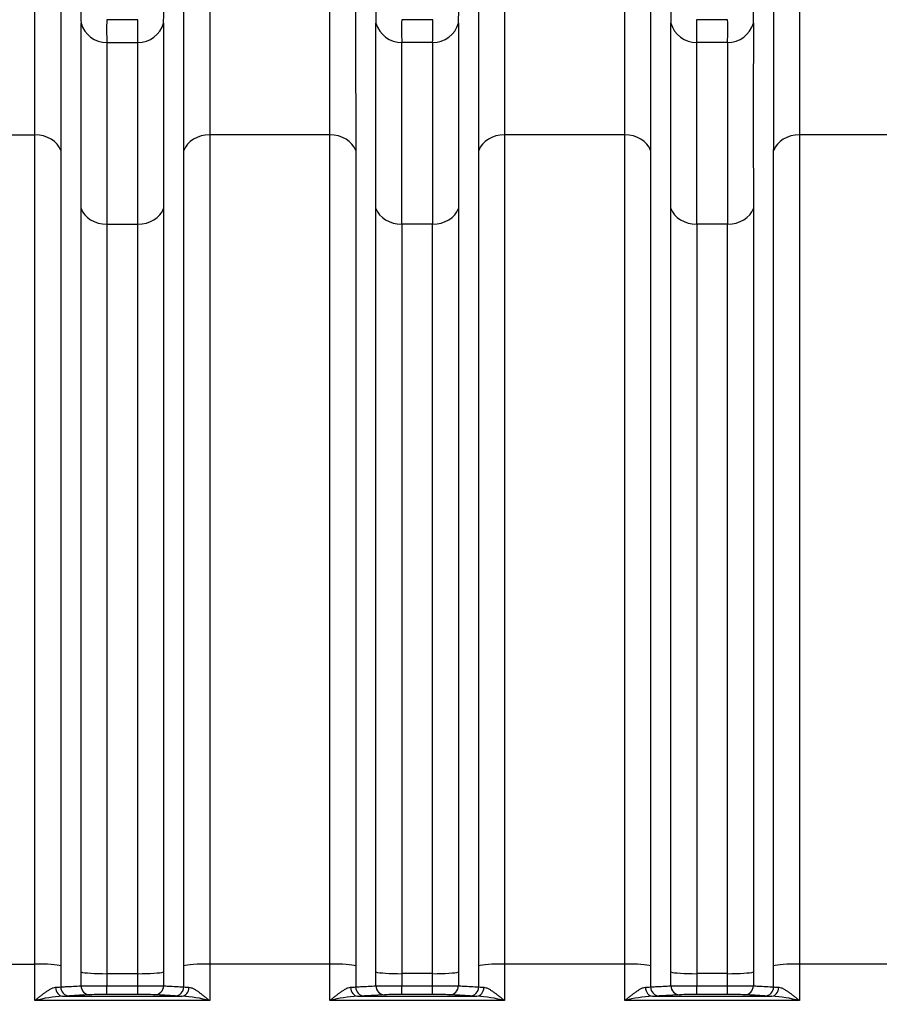
# Model space of a CAD drawing. Units: millimetres. Extents: x 0 to 420, y 0 to 297.
# Drawn here: x 166 to 185, y 150 to 171 of the extents above; entities that cross this region are included whole.
import ezdxf
from ezdxf.enums import TextEntityAlignment as Align

# ---------------------------------------------------------------- set-up
doc = ezdxf.new("R2010")
doc.units = ezdxf.units.MM
doc.layers.add('Default', color=7, linetype='Continuous')
doc.layers.add('ROTERRA_2450_VME', color=7, linetype='Continuous')
doc.styles.add('SEACAD_Arial', font='arial.ttf')
doc.dimstyles.new('ISO', dxfattribs={"dimtxt": 3.5, "dimasz": 3.5, "dimexe": 1.75, "dimexo": 0, "dimgap": 0.875, "dimtad": 1, "dimdec": 0, "dimlfac": 50, "dimrnd": 10, "dimtxsty": 'SEACAD_Arial', "dimblk1": '_SE_FILLED', "dimblk2": '_SE_FILLED', "dimsah": 1, "dimcen": 1.75, "dimadec": 0, "dimazin": 0, "dimtfac": 0.5, "dimtdec": 4, "dimtmove": 0, "dimatfit": 3, "dimfxl": 1, "dimarcsym": 0})

# ---------------------------------------------------------------- blocks, each defined once
blk = doc.blocks.new('SE5')
at = {"layer": 'ROTERRA_2450_VME', "color": 7, "linetype": 'Continuous'}
for p, q in [((168.638, 171.32), (167.951, 171.32)), ((175.17, 171.32), (174.484, 171.32)), ((181.703, 171.32), (181.017, 171.32)), ((167.952, 170.816), (168.637, 170.816)), ((175.169, 170.816), (174.485, 170.816)), ((181.702, 170.816), (181.018, 170.816)), ((163.697, 168.769), (166.359, 168.769)), ((172.892, 168.769), (170.23, 168.769)), ((179.424, 168.769), (176.763, 168.769)), ((185.957, 168.769), (183.296, 168.769)), ((167.952, 166.789), (168.637, 166.789)), ((175.169, 166.789), (174.485, 166.789)), ((181.702, 166.789), (181.018, 166.789)), ((163.696, 150.396), (166.359, 150.396)), ((166.359, 149.587), (166.359, 150.396)), ((166.931, 150.358), (166.931, 149.889)), ((169.658, 149.889), (169.658, 150.358)), ((172.892, 150.396), (170.23, 150.396)), ((170.23, 150.396), (170.23, 149.587)), ((176.19, 149.889), (176.19, 150.358)), ((179.425, 150.396), (176.762, 150.396)), ((176.762, 150.396), (176.762, 149.587)), ((182.723, 149.889), (182.723, 150.358)), ((185.957, 150.396), (183.295, 150.396)), ((183.295, 150.396), (183.295, 149.587)), ((167.381, 149.914), (167.381, 150.22)), ((167.953, 150.183), (168.636, 150.183)), ((167.953, 150.183), (167.953, 149.911)), ((168.636, 149.911), (168.636, 150.183)), ((169.208, 150.22), (169.208, 149.914)), ((173.914, 149.914), (173.914, 150.221)), ((175.169, 150.183), (174.486, 150.183)), ((174.486, 150.183), (174.486, 149.911)), ((175.169, 149.911), (175.169, 150.183)), ((175.74, 150.22), (175.74, 149.914)), ((180.446, 149.914), (180.446, 150.221)), ((181.701, 150.183), (181.018, 150.183)), ((181.018, 150.183), (181.018, 149.911)), ((181.701, 149.911), (181.701, 150.183)), ((182.273, 150.22), (182.273, 149.914)), ((167.953, 149.911), (168.636, 149.911)), ((167.953, 149.721), (167.953, 149.911)), ((168.636, 149.721), (168.636, 149.911)), ((174.486, 149.911), (175.169, 149.911)), ((174.486, 149.721), (174.486, 149.911)), ((175.169, 149.721), (175.169, 149.911)), ((181.018, 149.911), (181.701, 149.911)), ((181.018, 149.721), (181.018, 149.911)), ((181.701, 149.721), (181.701, 149.911)), ((166.972, 149.686), (169.617, 149.686)), ((168.636, 149.721), (167.953, 149.721)), ((173.505, 149.686), (176.149, 149.686)), ((174.106, 149.716), (173.656, 149.691)), ((175.169, 149.721), (174.486, 149.721)), ((180.038, 149.686), (182.682, 149.686)), ((180.639, 149.716), (180.189, 149.691)), ((181.701, 149.721), (181.018, 149.721)), ((170.23, 149.587), (166.359, 149.587)), ((176.762, 149.587), (172.892, 149.587)), ((183.295, 149.587), (179.425, 149.587))]:
    blk.add_line(p, q, dxfattribs=at)
for centre, radius, start, end in [((174.974, 171.508), 7.598, 178.1577, 181.9927), ((161.615, 171.508), 7.598, 358.0073, 1.8423), ((182.281, 171.508), 8.371, 178.3261, 181.8068), ((168.148, 171.508), 7.598, 358.0073, 1.8423), ((188.813, 171.508), 8.371, 178.3261, 181.8068), ((174.681, 171.508), 7.598, 358.0073, 1.8423), ((173.933, 171.078), 5.986, 177.6785, 182.5073), ((162.656, 171.078), 5.986, 357.4927, 2.3215), ((181.112, 171.078), 6.632, 177.9044, 182.2632), ((169.189, 171.078), 5.986, 357.4927, 2.3215), ((187.644, 171.078), 6.632, 177.9044, 182.2632), ((175.721, 171.078), 5.986, 357.4927, 2.3215), ((-1497.888, 169.145), 1671.802, 359.931164, 0.071952), ((1096.619, 169.175), 920.88, 179.871272, 180.126862), ((-1491.355, 169.145), 1671.802, 359.931164, 0.071952), ((1103.152, 169.175), 920.88, 179.871272, 180.126862), ((-1277.686, 168.729), 1452.172, 359.92349, 0.082344), ((812.811, 168.776), 637.645, 179.816704, 180.178479), ((-1271.153, 168.729), 1452.172, 359.92349, 0.082344), ((819.344, 168.776), 637.645, 179.816704, 180.178479), ((166.776, 151.45), 1.569, 271.5134, 275.663), ((167.878, 193.65), 43.739, 269.3498, 270.0989), ((168.707, 194.537), 44.626, 269.9085, 270.6428), ((169.825, 151.654), 1.773, 264.5758, 268.2479), ((173.309, 151.45), 1.568, 271.5105, 275.6612), ((174.408, 193.628), 43.717, 269.3526, 270.1021), ((175.24, 194.537), 44.626, 269.9085, 270.6428), ((176.358, 151.654), 1.773, 264.5758, 268.2479), ((179.842, 151.45), 1.568, 271.5105, 275.6612), ((180.94, 193.628), 43.717, 269.3526, 270.1021), ((181.772, 194.537), 44.626, 269.9085, 270.6428), ((182.891, 151.654), 1.773, 264.5758, 268.2479), ((167.212, 146.275), 3.419, 94.0163, 104.4357), ((166.913, 154.087), 4.401, 270.7675, 272.7415), ((167.888, 139.424), 10.297, 89.6395, 91.7503), ((168.696, 139.078), 10.643, 88.284, 90.3262), ((169.693, 154.656), 4.971, 267.3717, 269.1193), ((169.377, 146.275), 3.419, 75.5643, 85.9837), ((173.744, 146.276), 3.419, 94.0163, 104.4367), ((173.446, 154.085), 4.4, 270.7673, 272.742), ((174.421, 139.423), 10.298, 89.6396, 91.75), ((175.229, 139.078), 10.643, 88.284, 90.3262), ((176.226, 154.656), 4.971, 267.3717, 269.1193), ((175.91, 146.275), 3.419, 75.5643, 85.9837), ((180.277, 146.276), 3.419, 94.0163, 104.4367), ((179.979, 154.085), 4.4, 270.7673, 272.742), ((180.954, 139.423), 10.298, 89.6396, 91.75), ((181.762, 139.078), 10.643, 88.284, 90.3262), ((182.758, 154.656), 4.971, 267.3717, 269.1193), ((182.442, 146.275), 3.419, 75.5643, 85.9837)]:
    blk.add_arc(centre, radius, start, end, dxfattribs=at)
for centre, major_axis, ratio, start_param, end_param in [((167.952, 171.403), (0.594, -0.005), 0.989139, 3.424879, 4.720823), ((168.637, 171.403), (0.594, 0.005), 0.989139, 4.703955, 5.999899), ((174.485, 171.403), (0.594, -0.004), 0.98914, 3.42293, 4.719427), ((175.169, 171.403), (0.594, 0.005), 0.989139, 4.703955, 5.999899), ((181.018, 171.403), (0.594, -0.004), 0.98914, 3.42293, 4.719427), ((181.702, 171.403), (0.594, 0.005), 0.989139, 4.703955, 5.999899), ((166.359, 168.294), (0.594, 0), 0.799945, 0.271633, 1.570563), ((170.23, 168.294), (-0.594, 0), 0.799945, 4.712623, 6.011552), ((172.892, 168.294), (0.594, 0), 0.799945, 0.272156, 1.570617), ((176.763, 168.294), (-0.594, 0), 0.799945, 4.712623, 6.011552), ((179.424, 168.294), (0.594, 0), 0.799945, 0.272156, 1.570617), ((183.296, 168.294), (-0.594, 0), 0.799945, 4.712623, 6.011552), ((167.952, 167.265), (-0.594, 0), 0.799945, 0.273936, 1.570514), ((168.637, 167.265), (0.594, 0), 0.799945, 4.712671, 6.009249), ((174.485, 167.265), (-0.594, 0), 0.799945, 0.273504, 1.57058), ((175.169, 167.265), (0.594, 0), 0.799945, 4.712671, 6.009249), ((181.018, 167.265), (-0.594, 0), 0.799945, 0.273504, 1.57058), ((181.702, 167.265), (0.594, 0), 0.799945, 4.712671, 6.009249), ((166.359, 150.345), (0.594, 0), 0.085999, 0.273009, 1.570796), ((170.23, 150.345), (0.594, 0), 0.085999, 1.570796, 2.868584), ((172.892, 150.345), (-0.594, 0), 0.085999, 3.414552, 4.712436), ((176.762, 150.345), (-0.594, 0), 0.085999, 4.712389, 6.010177), ((179.425, 150.345), (-0.594, 0), 0.085999, 3.414552, 4.712436), ((183.295, 150.345), (0.594, 0), 0.085999, 1.570796, 2.868584), ((167.953, 150.234), (-0.594, 0), 0.085999, 0.273009, 1.570796), ((168.636, 150.234), (0.594, 0), 0.085999, 4.712389, 6.010177), ((174.486, 150.234), (-0.594, 0), 0.085999, 0.273182, 1.570851), ((175.169, 150.234), (0.594, 0), 0.085999, 4.712389, 6.010177), ((181.018, 150.234), (-0.594, 0), 0.085999, 0.273182, 1.570851), ((181.701, 150.234), (0.594, 0), 0.085999, 4.712389, 6.010177), ((166.972, 149.886), (0.004, -0.2), 0.772385, 4.7195, 6.258057), ((167.124, 149.891), (0.011, -0.2), 0.962941, 4.667252, 6.223983), ((167.574, 149.916), (0.011, -0.2), 0.962977, 4.670088, 6.223954), ((169.015, 149.916), (-0.011, -0.2), 0.962977, 0.059231, 1.613097), ((169.465, 149.891), (-0.011, -0.2), 0.962941, 0.059203, 1.615934), ((169.617, 149.886), (-0.004, -0.2), 0.772385, 0.025128, 1.563685), ((173.505, 149.886), (0.004, -0.2), 0.772388, 4.719595, 6.258057), ((173.656, 149.891), (0.011, -0.2), 0.962963, 4.667352, 6.223965), ((174.106, 149.916), (0.011, -0.2), 0.962954, 4.670261, 6.223972), ((175.548, 149.916), (-0.011, -0.2), 0.962977, 0.059231, 1.613097), ((175.998, 149.891), (-0.011, -0.2), 0.962941, 0.059203, 1.615934), ((176.149, 149.886), (-0.004, -0.2), 0.772385, 0.025128, 1.563685), ((180.038, 149.886), (0.004, -0.2), 0.772388, 4.719595, 6.258057), ((180.189, 149.891), (0.011, -0.2), 0.962963, 4.667352, 6.223965), ((180.639, 149.916), (0.011, -0.2), 0.962954, 4.670261, 6.223972), ((182.08, 149.916), (-0.011, -0.2), 0.962977, 0.059231, 1.613097), ((182.53, 149.891), (-0.011, -0.2), 0.962941, 0.059203, 1.615934), ((182.682, 149.886), (-0.004, -0.2), 0.772385, 0.025128, 1.563685)]:
    blk.add_ellipse(centre, major_axis=major_axis, ratio=ratio, start_param=start_param, end_param=end_param, dxfattribs=at)
for points, knots in [([(166.359, 168.769), (166.359, 168.917), (166.359, 169.062), (166.359, 169.275), (166.359, 169.345), (166.359, 169.484), (166.359, 169.552), (166.359, 169.891), (166.359, 170.149), (166.358, 170.515), (166.358, 170.634), (166.358, 170.807), (166.358, 170.864), (166.358, 170.977), (166.358, 171.032), (166.358, 171.304), (166.358, 171.507), (166.358, 171.883), (166.358, 172.057), (166.358, 172.376), (166.358, 172.521), (166.358, 172.783), (166.358, 172.899), (166.358, 173.052), (166.358, 173.1), (166.358, 173.165), (166.358, 173.186), (166.358, 173.226), (166.358, 173.245), (166.358, 173.263)], [0, 0, 0, 0, 0.0625, 0.0625, 0.09375, 0.09375, 0.125, 0.125, 0.25, 0.25, 0.3125, 0.3125, 0.34375, 0.34375, 0.375, 0.375, 0.5, 0.5, 0.625, 0.625, 0.75, 0.75, 0.875, 0.875, 0.9375, 0.9375, 0.96875, 0.96875, 1, 1, 1, 1]), ([(170.231, 173.263), (170.231, 173.245), (170.231, 173.226), (170.231, 173.186), (170.231, 173.165), (170.231, 173.099), (170.231, 173.052), (170.231, 172.898), (170.231, 172.78), (170.231, 172.615), (170.231, 172.581), (170.231, 172.51), (170.231, 172.475), (170.231, 172.364), (170.231, 172.287), (170.231, 172.046), (170.231, 171.871), (170.231, 171.494), (170.231, 171.292), (170.23, 170.861), (170.23, 170.632), (170.23, 170.147), (170.23, 169.89), (170.23, 169.552), (170.23, 169.484), (170.23, 169.345), (170.23, 169.275), (170.23, 169.062), (170.23, 168.917), (170.23, 168.769)], [0, 0, 0, 0, 0.03125, 0.03125, 0.0625, 0.0625, 0.125, 0.125, 0.25, 0.25, 0.28125, 0.28125, 0.3125, 0.3125, 0.375, 0.375, 0.5, 0.5, 0.625, 0.625, 0.75, 0.75, 0.875, 0.875, 0.90625, 0.90625, 0.9375, 0.9375, 1, 1, 1, 1]), ([(172.892, 168.769), (172.892, 168.917), (172.892, 169.062), (172.892, 169.346), (172.892, 169.485), (172.892, 169.89), (172.891, 170.146), (172.891, 170.631), (172.891, 170.86), (172.891, 171.291), (172.891, 171.493), (172.891, 171.87), (172.891, 172.045), (172.891, 172.287), (172.891, 172.364), (172.891, 172.475), (172.891, 172.511), (172.891, 172.581), (172.891, 172.615), (172.891, 172.78), (172.891, 172.898), (172.891, 173.052), (172.891, 173.099), (172.891, 173.165), (172.891, 173.186), (172.891, 173.226), (172.891, 173.245), (172.891, 173.263)], [0, 0, 0, 0, 0.0625, 0.0625, 0.125, 0.125, 0.25, 0.25, 0.375, 0.375, 0.5, 0.5, 0.625, 0.625, 0.6875, 0.6875, 0.71875, 0.71875, 0.75, 0.75, 0.875, 0.875, 0.9375, 0.9375, 0.96875, 0.96875, 1, 1, 1, 1]), ([(176.764, 173.263), (176.764, 173.245), (176.764, 173.226), (176.764, 173.186), (176.764, 173.165), (176.764, 173.099), (176.764, 173.052), (176.764, 172.898), (176.763, 172.78), (176.763, 172.615), (176.763, 172.581), (176.763, 172.51), (176.763, 172.475), (176.763, 172.364), (176.763, 172.287), (176.763, 172.046), (176.763, 171.871), (176.763, 171.494), (176.763, 171.292), (176.763, 170.861), (176.763, 170.632), (176.763, 170.147), (176.763, 169.89), (176.763, 169.552), (176.763, 169.484), (176.763, 169.345), (176.763, 169.275), (176.763, 169.062), (176.763, 168.917), (176.763, 168.769)], [0, 0, 0, 0, 0.03125, 0.03125, 0.0625, 0.0625, 0.125, 0.125, 0.25, 0.25, 0.28125, 0.28125, 0.3125, 0.3125, 0.375, 0.375, 0.5, 0.5, 0.625, 0.625, 0.75, 0.75, 0.875, 0.875, 0.90625, 0.90625, 0.9375, 0.9375, 1, 1, 1, 1]), ([(179.424, 168.769), (179.424, 168.917), (179.424, 169.062), (179.424, 169.346), (179.424, 169.485), (179.424, 169.89), (179.424, 170.146), (179.424, 170.631), (179.424, 170.86), (179.424, 171.291), (179.424, 171.493), (179.424, 171.87), (179.424, 172.045), (179.424, 172.287), (179.424, 172.364), (179.424, 172.475), (179.424, 172.511), (179.424, 172.581), (179.424, 172.615), (179.424, 172.78), (179.424, 172.898), (179.424, 173.052), (179.424, 173.099), (179.424, 173.165), (179.424, 173.186), (179.424, 173.226), (179.424, 173.245), (179.424, 173.263)], [0, 0, 0, 0, 0.0625, 0.0625, 0.125, 0.125, 0.25, 0.25, 0.375, 0.375, 0.5, 0.5, 0.625, 0.625, 0.6875, 0.6875, 0.71875, 0.71875, 0.75, 0.75, 0.875, 0.875, 0.9375, 0.9375, 0.96875, 0.96875, 1, 1, 1, 1]), ([(183.296, 173.263), (183.296, 173.245), (183.296, 173.226), (183.296, 173.186), (183.296, 173.165), (183.296, 173.099), (183.296, 173.052), (183.296, 172.898), (183.296, 172.78), (183.296, 172.615), (183.296, 172.581), (183.296, 172.51), (183.296, 172.475), (183.296, 172.364), (183.296, 172.287), (183.296, 172.046), (183.296, 171.871), (183.296, 171.494), (183.296, 171.292), (183.296, 170.861), (183.296, 170.632), (183.296, 170.147), (183.296, 169.89), (183.296, 169.552), (183.296, 169.484), (183.296, 169.345), (183.296, 169.275), (183.296, 169.062), (183.296, 168.917), (183.296, 168.769)], [0, 0, 0, 0, 0.03125, 0.03125, 0.0625, 0.0625, 0.125, 0.125, 0.25, 0.25, 0.28125, 0.28125, 0.3125, 0.3125, 0.375, 0.375, 0.5, 0.5, 0.625, 0.625, 0.75, 0.75, 0.875, 0.875, 0.90625, 0.90625, 0.9375, 0.9375, 1, 1, 1, 1]), ([(166.93, 172.833), (166.93, 172.824), (166.93, 172.815), (166.93, 172.796), (166.93, 172.786), (166.93, 172.757), (166.93, 172.736), (166.93, 172.672), (166.93, 172.626), (166.93, 172.476), (166.93, 172.361), (166.93, 172.105), (166.93, 171.962), (166.93, 171.649), (166.93, 171.478), (166.931, 171.109), (166.931, 170.91), (166.931, 170.643), (166.931, 170.588), (166.931, 170.478), (166.931, 170.422), (166.931, 170.252), (166.931, 170.135), (166.931, 169.776), (166.931, 169.523), (166.931, 169.191), (166.931, 169.123), (166.931, 168.987), (166.931, 168.918), (166.931, 168.709), (166.931, 168.567), (166.931, 168.421)], [0, 0, 0, 0, 0.015625, 0.015625, 0.03125, 0.03125, 0.0625, 0.0625, 0.125, 0.125, 0.25, 0.25, 0.375, 0.375, 0.5, 0.5, 0.625, 0.625, 0.65625, 0.65625, 0.6875, 0.6875, 0.75, 0.75, 0.875, 0.875, 0.90625, 0.90625, 0.9375, 0.9375, 1, 1, 1, 1]), ([(169.658, 168.421), (169.658, 168.567), (169.658, 168.709), (169.658, 168.918), (169.658, 168.987), (169.658, 169.123), (169.658, 169.19), (169.658, 169.522), (169.658, 169.773), (169.658, 170.25), (169.658, 170.475), (169.658, 170.898), (169.658, 171.096), (169.658, 171.466), (169.658, 171.638), (169.659, 171.875), (169.659, 171.951), (169.659, 172.059), (169.659, 172.094), (169.659, 172.163), (169.659, 172.196), (169.659, 172.359), (169.659, 172.474), (169.659, 172.625), (169.659, 172.672), (169.659, 172.736), (169.659, 172.757), (169.659, 172.786), (169.659, 172.796), (169.659, 172.815), (169.659, 172.824), (169.659, 172.833)], [0, 0, 0, 0, 0.0625, 0.0625, 0.09375, 0.09375, 0.125, 0.125, 0.25, 0.25, 0.375, 0.375, 0.5, 0.5, 0.625, 0.625, 0.6875, 0.6875, 0.71875, 0.71875, 0.75, 0.75, 0.875, 0.875, 0.9375, 0.9375, 0.96875, 0.96875, 0.984375, 0.984375, 1, 1, 1, 1]), ([(173.463, 172.833), (173.463, 172.829), (173.463, 172.824), (173.463, 172.815), (173.463, 172.81), (173.463, 172.796), (173.463, 172.768), (173.463, 172.737), (173.463, 172.672), (173.463, 172.626), (173.463, 172.475), (173.463, 172.359), (173.463, 172.197), (173.463, 172.163), (173.463, 172.095), (173.463, 172.059), (173.463, 171.951), (173.463, 171.875), (173.463, 171.638), (173.463, 171.466), (173.463, 171.096), (173.463, 170.898), (173.463, 170.474), (173.463, 170.25), (173.464, 169.773), (173.464, 169.522), (173.464, 169.124), (173.464, 168.988), (173.464, 168.71), (173.464, 168.567), (173.464, 168.422)], [0, 0, 0, 0, 0.007812, 0.007812, 0.015625, 0.015625, 0.03125, 0.0625, 0.0625, 0.125, 0.125, 0.25, 0.25, 0.28125, 0.28125, 0.3125, 0.3125, 0.375, 0.375, 0.5, 0.5, 0.625, 0.625, 0.75, 0.75, 0.875, 0.875, 0.9375, 0.9375, 1, 1, 1, 1]), ([(176.191, 168.421), (176.191, 168.567), (176.191, 168.709), (176.191, 168.918), (176.191, 168.987), (176.191, 169.123), (176.191, 169.19), (176.191, 169.522), (176.191, 169.773), (176.191, 170.25), (176.191, 170.475), (176.191, 170.898), (176.191, 171.096), (176.191, 171.466), (176.191, 171.638), (176.191, 171.875), (176.191, 171.951), (176.191, 172.059), (176.191, 172.094), (176.191, 172.163), (176.191, 172.196), (176.191, 172.359), (176.191, 172.474), (176.191, 172.625), (176.191, 172.672), (176.191, 172.736), (176.191, 172.757), (176.191, 172.786), (176.191, 172.796), (176.191, 172.815), (176.191, 172.824), (176.191, 172.833)], [0, 0, 0, 0, 0.0625, 0.0625, 0.09375, 0.09375, 0.125, 0.125, 0.25, 0.25, 0.375, 0.375, 0.5, 0.5, 0.625, 0.625, 0.6875, 0.6875, 0.71875, 0.71875, 0.75, 0.75, 0.875, 0.875, 0.9375, 0.9375, 0.96875, 0.96875, 0.984375, 0.984375, 1, 1, 1, 1]), ([(179.996, 172.833), (179.996, 172.829), (179.996, 172.824), (179.996, 172.815), (179.996, 172.81), (179.996, 172.796), (179.996, 172.768), (179.996, 172.737), (179.996, 172.672), (179.996, 172.626), (179.996, 172.475), (179.996, 172.359), (179.996, 172.197), (179.996, 172.163), (179.996, 172.095), (179.996, 172.059), (179.996, 171.951), (179.996, 171.875), (179.996, 171.638), (179.996, 171.466), (179.996, 171.096), (179.996, 170.898), (179.996, 170.474), (179.996, 170.25), (179.996, 169.773), (179.996, 169.522), (179.996, 169.124), (179.996, 168.988), (179.996, 168.71), (179.996, 168.567), (179.996, 168.422)], [0, 0, 0, 0, 0.007812, 0.007812, 0.015625, 0.015625, 0.03125, 0.0625, 0.0625, 0.125, 0.125, 0.25, 0.25, 0.28125, 0.28125, 0.3125, 0.3125, 0.375, 0.375, 0.5, 0.5, 0.625, 0.625, 0.75, 0.75, 0.875, 0.875, 0.9375, 0.9375, 1, 1, 1, 1]), ([(182.723, 168.421), (182.724, 168.567), (182.724, 168.709), (182.724, 168.918), (182.724, 168.987), (182.724, 169.123), (182.724, 169.19), (182.724, 169.522), (182.724, 169.774), (182.724, 170.25), (182.724, 170.475), (182.724, 170.898), (182.724, 171.096), (182.724, 171.466), (182.724, 171.638), (182.724, 171.875), (182.724, 171.95), (182.724, 172.059), (182.724, 172.094), (182.724, 172.163), (182.724, 172.196), (182.724, 172.359), (182.724, 172.474), (182.724, 172.625), (182.724, 172.672), (182.724, 172.736), (182.724, 172.757), (182.724, 172.786), (182.724, 172.796), (182.724, 172.815), (182.724, 172.824), (182.724, 172.833)], [0, 0, 0, 0, 0.0625, 0.0625, 0.09375, 0.09375, 0.125, 0.125, 0.25, 0.25, 0.375, 0.375, 0.5, 0.5, 0.625, 0.625, 0.6875, 0.6875, 0.71875, 0.71875, 0.75, 0.75, 0.875, 0.875, 0.9375, 0.9375, 0.96875, 0.96875, 0.984375, 0.984375, 1, 1, 1, 1]), ([(167.381, 167.136), (167.381, 167.407), (167.381, 167.665), (167.381, 168.157), (167.38, 168.391), (167.38, 168.834), (167.38, 169.043), (167.38, 169.437), (167.38, 169.622), (167.38, 169.967), (167.38, 170.128), (167.38, 170.312), (167.38, 170.348), (167.38, 170.419), (167.38, 170.454), (167.38, 170.555), (167.38, 170.619), (167.38, 170.801), (167.38, 170.909), (167.38, 171.026), (167.38, 171.049), (167.38, 171.092), (167.38, 171.113), (167.38, 171.174), (167.38, 171.21), (167.381, 171.244)], [0, 0, 0, 0, 0.125, 0.125, 0.25, 0.25, 0.375, 0.375, 0.5, 0.5, 0.625, 0.625, 0.65625, 0.65625, 0.6875, 0.6875, 0.75, 0.75, 0.875, 0.875, 0.90625, 0.90625, 0.9375, 0.9375, 1, 1, 1, 1]), ([(169.208, 171.244), (169.209, 171.21), (169.209, 171.174), (169.209, 171.113), (169.209, 171.092), (169.209, 171.049), (169.209, 171.026), (169.209, 170.909), (169.209, 170.801), (169.209, 170.619), (169.209, 170.555), (169.209, 170.454), (169.209, 170.419), (169.209, 170.348), (169.209, 170.312), (169.209, 170.128), (169.209, 169.967), (169.209, 169.622), (169.209, 169.437), (169.209, 169.043), (169.208, 168.834), (169.208, 168.391), (169.208, 168.157), (169.208, 167.665), (169.208, 167.407), (169.208, 167.136)], [0, 0, 0, 0, 0.0625, 0.0625, 0.09375, 0.09375, 0.125, 0.125, 0.25, 0.25, 0.3125, 0.3125, 0.34375, 0.34375, 0.375, 0.375, 0.5, 0.5, 0.625, 0.625, 0.75, 0.75, 0.875, 0.875, 1, 1, 1, 1]), ([(167.952, 170.816), (167.952, 170.783), (167.952, 170.747), (167.952, 170.688), (167.952, 170.668), (167.952, 170.625), (167.952, 170.603), (167.952, 170.487), (167.952, 170.382), (167.952, 170.203), (167.952, 170.141), (167.952, 170.041), (167.952, 170.008), (167.952, 169.938), (167.952, 169.903), (167.952, 169.722), (167.952, 169.565), (167.952, 169.226), (167.952, 169.045), (167.952, 168.659), (167.952, 168.454), (167.952, 168.02), (167.952, 167.791), (167.952, 167.429), (167.952, 167.305), (167.952, 167.052), (167.952, 166.922), (167.952, 166.789)], [0, 0, 0, 0, 0.0625, 0.0625, 0.09375, 0.09375, 0.125, 0.125, 0.25, 0.25, 0.3125, 0.3125, 0.34375, 0.34375, 0.375, 0.375, 0.5, 0.5, 0.625, 0.625, 0.75, 0.75, 0.875, 0.875, 0.9375, 0.9375, 1, 1, 1, 1]), ([(168.637, 166.789), (168.637, 166.922), (168.637, 167.052), (168.637, 167.305), (168.637, 167.429), (168.637, 167.791), (168.637, 168.02), (168.637, 168.454), (168.637, 168.659), (168.637, 169.045), (168.637, 169.226), (168.637, 169.565), (168.637, 169.722), (168.637, 169.903), (168.637, 169.938), (168.637, 170.008), (168.637, 170.041), (168.637, 170.141), (168.637, 170.203), (168.637, 170.382), (168.637, 170.487), (168.637, 170.603), (168.637, 170.625), (168.637, 170.668), (168.637, 170.688), (168.637, 170.747), (168.637, 170.783), (168.637, 170.816)], [0, 0, 0, 0, 0.0625, 0.0625, 0.125, 0.125, 0.25, 0.25, 0.375, 0.375, 0.5, 0.5, 0.625, 0.625, 0.65625, 0.65625, 0.6875, 0.6875, 0.75, 0.75, 0.875, 0.875, 0.90625, 0.90625, 0.9375, 0.9375, 1, 1, 1, 1]), ([(166.359, 150.396), (166.359, 151.301), (166.359, 152.197), (166.359, 153.97), (166.359, 154.848), (166.359, 156.15), (166.359, 156.58), (166.359, 157.427), (166.359, 157.845), (166.359, 159.084), (166.359, 159.889), (166.359, 161.456), (166.359, 162.218), (166.359, 163.329), (166.359, 163.695), (166.359, 164.408), (166.359, 164.755), (166.359, 165.774), (166.359, 166.42), (166.359, 167.644), (166.359, 168.224), (166.359, 168.769)], [0, 0, 0, 0, 0.125, 0.125, 0.25, 0.25, 0.3125, 0.3125, 0.375, 0.375, 0.5, 0.5, 0.625, 0.625, 0.6875, 0.6875, 0.75, 0.75, 0.875, 0.875, 1, 1, 1, 1]), ([(170.23, 168.769), (170.23, 168.224), (170.23, 167.643), (170.23, 166.413), (170.23, 165.763), (170.23, 164.736), (170.23, 164.387), (170.23, 163.676), (170.23, 163.315), (170.23, 162.212), (170.23, 161.452), (170.23, 159.885), (170.23, 159.077), (170.23, 157.828), (170.23, 157.405), (170.23, 156.554), (170.23, 156.126), (170.23, 154.834), (170.23, 153.961), (170.23, 152.195), (170.23, 151.301), (170.23, 150.396)], [0, 0, 0, 0, 0.125, 0.125, 0.25, 0.25, 0.3125, 0.3125, 0.375, 0.375, 0.5, 0.5, 0.625, 0.625, 0.6875, 0.6875, 0.75, 0.75, 0.875, 0.875, 1, 1, 1, 1]), ([(172.892, 150.396), (172.892, 150.848), (172.892, 151.298), (172.892, 152.192), (172.892, 152.636), (172.892, 153.961), (172.892, 154.834), (172.892, 156.126), (172.892, 156.554), (172.892, 157.405), (172.892, 157.828), (172.892, 159.077), (172.892, 159.885), (172.892, 161.452), (172.892, 162.212), (172.892, 163.315), (172.892, 163.676), (172.892, 164.387), (172.892, 164.736), (172.892, 165.763), (172.892, 166.413), (172.892, 167.643), (172.892, 168.224), (172.892, 168.769)], [0, 0, 0, 0, 0.0625, 0.0625, 0.125, 0.125, 0.25, 0.25, 0.3125, 0.3125, 0.375, 0.375, 0.5, 0.5, 0.625, 0.625, 0.6875, 0.6875, 0.75, 0.75, 0.875, 0.875, 1, 1, 1, 1]), ([(176.763, 168.769), (176.763, 168.224), (176.763, 167.643), (176.763, 166.413), (176.763, 165.763), (176.763, 164.736), (176.763, 164.387), (176.763, 163.676), (176.763, 163.315), (176.762, 162.212), (176.762, 161.452), (176.762, 159.885), (176.762, 159.077), (176.762, 157.828), (176.762, 157.405), (176.762, 156.554), (176.762, 156.126), (176.762, 154.834), (176.762, 153.961), (176.762, 152.195), (176.762, 151.301), (176.762, 150.396)], [0, 0, 0, 0, 0.125, 0.125, 0.25, 0.25, 0.3125, 0.3125, 0.375, 0.375, 0.5, 0.5, 0.625, 0.625, 0.6875, 0.6875, 0.75, 0.75, 0.875, 0.875, 1, 1, 1, 1]), ([(179.425, 150.396), (179.425, 150.848), (179.425, 151.298), (179.425, 152.192), (179.425, 152.636), (179.425, 153.961), (179.425, 154.834), (179.425, 156.126), (179.425, 156.554), (179.425, 157.405), (179.425, 157.828), (179.425, 159.077), (179.425, 159.885), (179.425, 161.452), (179.425, 162.212), (179.425, 163.315), (179.425, 163.676), (179.425, 164.387), (179.424, 164.736), (179.424, 165.763), (179.424, 166.413), (179.424, 167.643), (179.424, 168.224), (179.424, 168.769)], [0, 0, 0, 0, 0.0625, 0.0625, 0.125, 0.125, 0.25, 0.25, 0.3125, 0.3125, 0.375, 0.375, 0.5, 0.5, 0.625, 0.625, 0.6875, 0.6875, 0.75, 0.75, 0.875, 0.875, 1, 1, 1, 1]), ([(183.296, 168.769), (183.295, 168.224), (183.295, 167.643), (183.295, 166.413), (183.295, 165.763), (183.295, 164.736), (183.295, 164.387), (183.295, 163.676), (183.295, 163.315), (183.295, 162.212), (183.295, 161.452), (183.295, 159.885), (183.295, 159.077), (183.295, 157.828), (183.295, 157.405), (183.295, 156.554), (183.295, 156.126), (183.295, 154.834), (183.295, 153.961), (183.295, 152.195), (183.295, 151.301), (183.295, 150.396)], [0, 0, 0, 0, 0.125, 0.125, 0.25, 0.25, 0.3125, 0.3125, 0.375, 0.375, 0.5, 0.5, 0.625, 0.625, 0.6875, 0.6875, 0.75, 0.75, 0.875, 0.875, 1, 1, 1, 1]), ([(166.931, 168.421), (166.931, 167.886), (166.931, 167.316), (166.931, 166.112), (166.931, 165.477), (166.931, 164.476), (166.931, 164.134), (166.931, 163.433), (166.931, 163.074), (166.931, 161.981), (166.931, 161.232), (166.931, 159.691), (166.931, 158.9), (166.931, 157.682), (166.931, 157.271), (166.931, 156.438), (166.931, 156.016), (166.931, 154.735), (166.931, 153.872), (166.931, 152.129), (166.931, 151.248), (166.931, 150.358)], [0, 0, 0, 0, 0.125, 0.125, 0.25, 0.25, 0.3125, 0.3125, 0.375, 0.375, 0.5, 0.5, 0.625, 0.625, 0.6875, 0.6875, 0.75, 0.75, 0.875, 0.875, 1, 1, 1, 1]), ([(169.658, 150.358), (169.658, 151.248), (169.658, 152.127), (169.658, 153.864), (169.658, 154.721), (169.658, 155.992), (169.658, 156.413), (169.658, 157.249), (169.658, 157.666), (169.658, 158.894), (169.658, 159.688), (169.658, 161.229), (169.658, 161.975), (169.658, 163.059), (169.658, 163.415), (169.658, 164.113), (169.658, 164.457), (169.658, 165.467), (169.658, 166.106), (169.658, 167.315), (169.658, 167.886), (169.658, 168.421)], [0, 0, 0, 0, 0.125, 0.125, 0.25, 0.25, 0.3125, 0.3125, 0.375, 0.375, 0.5, 0.5, 0.625, 0.625, 0.6875, 0.6875, 0.75, 0.75, 0.875, 0.875, 1, 1, 1, 1]), ([(173.464, 168.422), (173.464, 167.886), (173.464, 167.315), (173.464, 166.106), (173.464, 165.467), (173.464, 164.457), (173.464, 164.113), (173.464, 163.415), (173.464, 163.059), (173.464, 161.975), (173.464, 161.229), (173.464, 159.688), (173.464, 158.894), (173.464, 157.666), (173.464, 157.249), (173.464, 156.413), (173.464, 155.992), (173.464, 154.721), (173.464, 153.864), (173.464, 152.561), (173.464, 152.124), (173.464, 151.245), (173.464, 150.803), (173.464, 150.358)], [0, 0, 0, 0, 0.125, 0.125, 0.25, 0.25, 0.3125, 0.3125, 0.375, 0.375, 0.5, 0.5, 0.625, 0.625, 0.6875, 0.6875, 0.75, 0.75, 0.875, 0.875, 0.9375, 0.9375, 1, 1, 1, 1]), ([(176.19, 150.358), (176.19, 151.248), (176.19, 152.127), (176.19, 153.864), (176.19, 154.721), (176.19, 155.992), (176.19, 156.413), (176.19, 157.249), (176.19, 157.666), (176.19, 158.894), (176.19, 159.688), (176.19, 161.229), (176.191, 161.975), (176.191, 163.059), (176.191, 163.415), (176.191, 164.113), (176.191, 164.457), (176.191, 165.467), (176.191, 166.106), (176.191, 167.315), (176.191, 167.886), (176.191, 168.421)], [0, 0, 0, 0, 0.125, 0.125, 0.25, 0.25, 0.3125, 0.3125, 0.375, 0.375, 0.5, 0.5, 0.625, 0.625, 0.6875, 0.6875, 0.75, 0.75, 0.875, 0.875, 1, 1, 1, 1]), ([(179.996, 168.422), (179.996, 167.886), (179.996, 167.315), (179.996, 166.106), (179.996, 165.467), (179.996, 164.457), (179.996, 164.113), (179.996, 163.415), (179.996, 163.059), (179.996, 161.975), (179.996, 161.229), (179.997, 159.688), (179.997, 158.894), (179.997, 157.666), (179.997, 157.249), (179.997, 156.413), (179.997, 155.992), (179.997, 154.721), (179.997, 153.864), (179.997, 152.561), (179.997, 152.124), (179.997, 151.245), (179.997, 150.803), (179.997, 150.358)], [0, 0, 0, 0, 0.125, 0.125, 0.25, 0.25, 0.3125, 0.3125, 0.375, 0.375, 0.5, 0.5, 0.625, 0.625, 0.6875, 0.6875, 0.75, 0.75, 0.875, 0.875, 0.9375, 0.9375, 1, 1, 1, 1]), ([(182.723, 150.358), (182.723, 151.248), (182.723, 152.127), (182.723, 153.864), (182.723, 154.721), (182.723, 155.992), (182.723, 156.413), (182.723, 157.249), (182.723, 157.666), (182.723, 158.894), (182.723, 159.688), (182.723, 161.229), (182.723, 161.975), (182.723, 163.059), (182.723, 163.415), (182.723, 164.113), (182.723, 164.457), (182.723, 165.467), (182.723, 166.106), (182.723, 167.315), (182.723, 167.886), (182.723, 168.421)], [0, 0, 0, 0, 0.125, 0.125, 0.25, 0.25, 0.3125, 0.3125, 0.375, 0.375, 0.5, 0.5, 0.625, 0.625, 0.6875, 0.6875, 0.75, 0.75, 0.875, 0.875, 1, 1, 1, 1]), ([(167.381, 150.22), (167.381, 151.053), (167.381, 151.876), (167.381, 153.501), (167.381, 154.303), (167.381, 155.491), (167.381, 155.884), (167.381, 156.47), (167.381, 156.665), (167.381, 157.053), (167.381, 157.247), (167.381, 158.207), (167.381, 158.952), (167.381, 160.396), (167.381, 161.095), (167.381, 162.448), (167.381, 163.101), (167.381, 163.888), (167.381, 164.044), (167.381, 164.352), (167.381, 164.504), (167.381, 164.954), (167.381, 165.246), (167.381, 165.813), (167.381, 166.089), (167.381, 166.625), (167.381, 166.885), (167.381, 167.136)], [0, 0, 0, 0, 0.125, 0.125, 0.25, 0.25, 0.3125, 0.3125, 0.34375, 0.34375, 0.375, 0.375, 0.5, 0.5, 0.625, 0.625, 0.75, 0.75, 0.78125, 0.78125, 0.8125, 0.8125, 0.875, 0.875, 0.9375, 0.9375, 1, 1, 1, 1]), ([(169.208, 167.136), (169.208, 166.885), (169.208, 166.625), (169.208, 166.089), (169.208, 165.813), (169.208, 165.246), (169.208, 164.954), (169.208, 164.504), (169.208, 164.352), (169.208, 164.044), (169.208, 163.888), (169.208, 163.101), (169.208, 162.448), (169.208, 161.095), (169.208, 160.396), (169.208, 158.952), (169.208, 158.207), (169.208, 157.247), (169.208, 157.053), (169.208, 156.665), (169.208, 156.47), (169.208, 155.884), (169.208, 155.491), (169.208, 154.303), (169.208, 153.501), (169.208, 151.876), (169.208, 151.053), (169.208, 150.22)], [0, 0, 0, 0, 0.0625, 0.0625, 0.125, 0.125, 0.1875, 0.1875, 0.21875, 0.21875, 0.25, 0.25, 0.375, 0.375, 0.5, 0.5, 0.625, 0.625, 0.65625, 0.65625, 0.6875, 0.6875, 0.75, 0.75, 0.875, 0.875, 1, 1, 1, 1]), ([(173.914, 150.221), (173.914, 150.637), (173.914, 151.052), (173.914, 151.875), (173.914, 152.284), (173.914, 153.503), (173.914, 154.306), (173.914, 155.888), (173.914, 156.67), (173.914, 158.209), (173.914, 158.955), (173.914, 160.399), (173.914, 161.098), (173.914, 162.45), (173.914, 163.103), (173.914, 164.046), (173.914, 164.354), (173.914, 164.954), (173.914, 165.246), (173.914, 165.814), (173.914, 166.09), (173.914, 166.625), (173.914, 166.885), (173.913, 167.136)], [0, 0, 0, 0, 0.0625, 0.0625, 0.125, 0.125, 0.25, 0.25, 0.375, 0.375, 0.5, 0.5, 0.625, 0.625, 0.75, 0.75, 0.8125, 0.8125, 0.875, 0.875, 0.9375, 0.9375, 1, 1, 1, 1]), ([(175.741, 167.136), (175.741, 166.885), (175.741, 166.625), (175.741, 166.09), (175.741, 165.815), (175.741, 164.967), (175.741, 164.373), (175.741, 163.127), (175.741, 162.475), (175.741, 161.452), (175.741, 161.102), (175.741, 160.396), (175.741, 160.039), (175.741, 158.953), (175.741, 158.212), (175.74, 156.694), (175.74, 155.918), (175.74, 154.727), (175.74, 154.326), (175.74, 153.514), (175.74, 153.107), (175.74, 151.879), (175.74, 151.053), (175.74, 150.22)], [0, 0, 0, 0, 0.0625, 0.0625, 0.125, 0.125, 0.25, 0.25, 0.375, 0.375, 0.4375, 0.4375, 0.5, 0.5, 0.625, 0.625, 0.75, 0.75, 0.8125, 0.8125, 0.875, 0.875, 1, 1, 1, 1]), ([(180.446, 150.221), (180.447, 150.637), (180.446, 151.052), (180.446, 151.875), (180.446, 152.284), (180.446, 153.503), (180.446, 154.306), (180.446, 155.888), (180.446, 156.67), (180.446, 158.209), (180.446, 158.955), (180.446, 160.399), (180.446, 161.098), (180.446, 162.45), (180.446, 163.103), (180.446, 164.046), (180.446, 164.354), (180.446, 164.954), (180.446, 165.246), (180.446, 165.814), (180.446, 166.09), (180.446, 166.625), (180.446, 166.885), (180.446, 167.136)], [0, 0, 0, 0, 0.0625, 0.0625, 0.125, 0.125, 0.25, 0.25, 0.375, 0.375, 0.5, 0.5, 0.625, 0.625, 0.75, 0.75, 0.8125, 0.8125, 0.875, 0.875, 0.9375, 0.9375, 1, 1, 1, 1]), ([(182.274, 167.136), (182.274, 166.885), (182.274, 166.625), (182.274, 166.09), (182.273, 165.815), (182.273, 164.967), (182.273, 164.373), (182.273, 163.127), (182.273, 162.475), (182.273, 161.452), (182.273, 161.102), (182.273, 160.396), (182.273, 160.039), (182.273, 158.953), (182.273, 158.212), (182.273, 156.694), (182.273, 155.918), (182.273, 154.727), (182.273, 154.326), (182.273, 153.514), (182.273, 153.107), (182.273, 151.879), (182.273, 151.053), (182.273, 150.22)], [0, 0, 0, 0, 0.0625, 0.0625, 0.125, 0.125, 0.25, 0.25, 0.375, 0.375, 0.4375, 0.4375, 0.5, 0.5, 0.625, 0.625, 0.75, 0.75, 0.8125, 0.8125, 0.875, 0.875, 1, 1, 1, 1]), ([(167.952, 166.789), (167.952, 166.543), (167.952, 166.288), (167.952, 165.762), (167.952, 165.491), (167.953, 164.934), (167.953, 164.647), (167.953, 164.206), (167.953, 164.056), (167.953, 163.754), (167.953, 163.601), (167.953, 162.828), (167.953, 162.187), (167.953, 160.859), (167.953, 160.173), (167.953, 158.755), (167.953, 158.024), (167.953, 157.081), (167.953, 156.891), (167.953, 156.51), (167.953, 156.319), (167.953, 155.743), (167.953, 155.357), (167.953, 154.191), (167.953, 153.403), (167.953, 151.808), (167.953, 151.001), (167.953, 150.183)], [0, 0, 0, 0, 0.0625, 0.0625, 0.125, 0.125, 0.1875, 0.1875, 0.21875, 0.21875, 0.25, 0.25, 0.375, 0.375, 0.5, 0.5, 0.625, 0.625, 0.65625, 0.65625, 0.6875, 0.6875, 0.75, 0.75, 0.875, 0.875, 1, 1, 1, 1]), ([(168.636, 150.183), (168.636, 151.001), (168.636, 151.808), (168.636, 153.403), (168.636, 154.191), (168.636, 155.357), (168.636, 155.743), (168.636, 156.319), (168.636, 156.51), (168.636, 156.891), (168.636, 157.081), (168.636, 158.024), (168.636, 158.755), (168.636, 160.173), (168.636, 160.859), (168.636, 162.187), (168.636, 162.828), (168.636, 163.601), (168.636, 163.754), (168.636, 164.056), (168.636, 164.206), (168.636, 164.647), (168.636, 164.934), (168.636, 165.491), (168.636, 165.762), (168.637, 166.288), (168.637, 166.543), (168.637, 166.789)], [0, 0, 0, 0, 0.125, 0.125, 0.25, 0.25, 0.3125, 0.3125, 0.34375, 0.34375, 0.375, 0.375, 0.5, 0.5, 0.625, 0.625, 0.75, 0.75, 0.78125, 0.78125, 0.8125, 0.8125, 0.875, 0.875, 0.9375, 0.9375, 1, 1, 1, 1]), ([(174.485, 166.789), (174.485, 166.543), (174.485, 166.288), (174.485, 165.762), (174.485, 165.491), (174.485, 164.934), (174.485, 164.647), (174.485, 164.059), (174.486, 163.756), (174.486, 162.83), (174.486, 162.189), (174.486, 160.862), (174.486, 160.175), (174.486, 158.757), (174.486, 158.025), (174.486, 156.514), (174.486, 155.747), (174.486, 154.193), (174.486, 153.406), (174.486, 152.209), (174.486, 151.807), (174.486, 150.999), (174.486, 150.592), (174.486, 150.183)], [0, 0, 0, 0, 0.0625, 0.0625, 0.125, 0.125, 0.1875, 0.1875, 0.25, 0.25, 0.375, 0.375, 0.5, 0.5, 0.625, 0.625, 0.75, 0.75, 0.875, 0.875, 0.9375, 0.9375, 1, 1, 1, 1]), ([(175.169, 150.183), (175.169, 151.001), (175.169, 151.812), (175.169, 153.017), (175.169, 153.417), (175.169, 154.213), (175.169, 154.608), (175.169, 155.777), (175.169, 156.539), (175.169, 158.028), (175.169, 158.756), (175.169, 159.822), (175.169, 160.173), (175.169, 160.866), (175.169, 161.209), (175.169, 162.213), (175.169, 162.854), (175.169, 164.077), (175.169, 164.661), (175.169, 165.492), (175.169, 165.762), (175.169, 166.288), (175.169, 166.543), (175.169, 166.789)], [0, 0, 0, 0, 0.125, 0.125, 0.1875, 0.1875, 0.25, 0.25, 0.375, 0.375, 0.5, 0.5, 0.5625, 0.5625, 0.625, 0.625, 0.75, 0.75, 0.875, 0.875, 0.9375, 0.9375, 1, 1, 1, 1]), ([(181.018, 166.789), (181.018, 166.543), (181.018, 166.288), (181.018, 165.762), (181.018, 165.491), (181.018, 164.934), (181.018, 164.647), (181.018, 164.059), (181.018, 163.756), (181.018, 162.83), (181.018, 162.189), (181.018, 160.862), (181.018, 160.175), (181.018, 158.757), (181.018, 158.025), (181.018, 156.514), (181.018, 155.747), (181.018, 154.193), (181.018, 153.406), (181.018, 152.209), (181.018, 151.807), (181.018, 150.999), (181.019, 150.592), (181.018, 150.183)], [0, 0, 0, 0, 0.0625, 0.0625, 0.125, 0.125, 0.1875, 0.1875, 0.25, 0.25, 0.375, 0.375, 0.5, 0.5, 0.625, 0.625, 0.75, 0.75, 0.875, 0.875, 0.9375, 0.9375, 1, 1, 1, 1]), ([(181.701, 150.183), (181.701, 151.001), (181.701, 151.812), (181.701, 153.017), (181.701, 153.417), (181.701, 154.213), (181.701, 154.608), (181.701, 155.777), (181.701, 156.539), (181.701, 158.028), (181.701, 158.756), (181.701, 159.822), (181.701, 160.173), (181.701, 160.866), (181.701, 161.209), (181.701, 162.213), (181.702, 162.854), (181.702, 164.077), (181.702, 164.661), (181.702, 165.492), (181.702, 165.762), (181.702, 166.288), (181.702, 166.543), (181.702, 166.789)], [0, 0, 0, 0, 0.125, 0.125, 0.1875, 0.1875, 0.25, 0.25, 0.375, 0.375, 0.5, 0.5, 0.5625, 0.5625, 0.625, 0.625, 0.75, 0.75, 0.875, 0.875, 0.9375, 0.9375, 1, 1, 1, 1]), ([(172.892, 149.587), (172.892, 149.721), (172.892, 149.856), (172.892, 150.126), (172.892, 150.261), (172.892, 150.396)], [0, 0, 0, 0, 0.5, 0.5, 1, 1, 1, 1]), ([(179.425, 149.587), (179.425, 149.721), (179.425, 149.856), (179.425, 150.126), (179.425, 150.261), (179.425, 150.396)], [0, 0, 0, 0, 0.5, 0.5, 1, 1, 1, 1]), ([(166.359, 149.587), (166.364, 149.591), (166.369, 149.595), (166.379, 149.603), (166.384, 149.607), (166.399, 149.619), (166.409, 149.627), (166.439, 149.651), (166.458, 149.667), (166.498, 149.698), (166.517, 149.714), (166.556, 149.744), (166.576, 149.758), (166.605, 149.779), (166.615, 149.786), (166.634, 149.799), (166.644, 149.806), (166.673, 149.824), (166.692, 149.836), (166.72, 149.851), (166.729, 149.855), (166.748, 149.864), (166.757, 149.868), (166.784, 149.877), (166.801, 149.881), (166.818, 149.882)], [0, 0, 0, 0, 0.03125, 0.03125, 0.0625, 0.0625, 0.125, 0.125, 0.25, 0.25, 0.375, 0.375, 0.5, 0.5, 0.5625, 0.5625, 0.625, 0.625, 0.75, 0.75, 0.8125, 0.8125, 0.875, 0.875, 1, 1, 1, 1]), ([(166.931, 149.889), (166.967, 149.891), (167.003, 149.893), (167.039, 149.895), (167.153, 149.901), (167.267, 149.908), (167.381, 149.914)], [0, 0, 0, 0, 0.239332, 0.239332, 0.239332, 1, 1, 1, 1]), ([(169.208, 149.914), (169.244, 149.912), (169.28, 149.91), (169.315, 149.908), (169.43, 149.902), (169.544, 149.895), (169.658, 149.889)], [0, 0, 0, 0, 0.239332, 0.239332, 0.239332, 1, 1, 1, 1]), ([(169.771, 149.882), (169.788, 149.881), (169.805, 149.877), (169.832, 149.868), (169.841, 149.864), (169.86, 149.855), (169.869, 149.851), (169.897, 149.836), (169.916, 149.824), (169.945, 149.806), (169.955, 149.799), (169.974, 149.786), (169.984, 149.779), (170.013, 149.758), (170.033, 149.744), (170.072, 149.714), (170.091, 149.698), (170.131, 149.667), (170.15, 149.651), (170.18, 149.627), (170.19, 149.619), (170.205, 149.607), (170.21, 149.603), (170.22, 149.595), (170.225, 149.591), (170.23, 149.587)], [0, 0, 0, 0, 0.125, 0.125, 0.1875, 0.1875, 0.25, 0.25, 0.375, 0.375, 0.4375, 0.4375, 0.5, 0.5, 0.625, 0.625, 0.75, 0.75, 0.875, 0.875, 0.9375, 0.9375, 0.96875, 0.96875, 1, 1, 1, 1]), ([(172.892, 149.587), (172.897, 149.591), (172.902, 149.595), (172.912, 149.603), (172.917, 149.607), (172.932, 149.619), (172.942, 149.627), (172.971, 149.651), (172.991, 149.667), (173.03, 149.698), (173.05, 149.714), (173.089, 149.744), (173.108, 149.758), (173.138, 149.779), (173.148, 149.786), (173.167, 149.799), (173.177, 149.806), (173.205, 149.824), (173.224, 149.836), (173.253, 149.851), (173.262, 149.855), (173.281, 149.864), (173.29, 149.868), (173.317, 149.877), (173.334, 149.881), (173.35, 149.882)], [0, 0, 0, 0, 0.03125, 0.03125, 0.0625, 0.0625, 0.125, 0.125, 0.25, 0.25, 0.375, 0.375, 0.5, 0.5, 0.5625, 0.5625, 0.625, 0.625, 0.75, 0.75, 0.8125, 0.8125, 0.875, 0.875, 1, 1, 1, 1]), ([(173.464, 149.889), (173.5, 149.891), (173.536, 149.893), (173.572, 149.895), (173.686, 149.901), (173.8, 149.908), (173.914, 149.914)], [0, 0, 0, 0, 0.239331, 0.239331, 0.239331, 1, 1, 1, 1]), ([(175.74, 149.914), (175.776, 149.912), (175.812, 149.91), (175.848, 149.908), (175.962, 149.902), (176.076, 149.895), (176.19, 149.889)], [0, 0, 0, 0, 0.239332, 0.239332, 0.239332, 1, 1, 1, 1]), ([(176.304, 149.882), (176.32, 149.881), (176.337, 149.877), (176.364, 149.868), (176.374, 149.864), (176.392, 149.855), (176.402, 149.851), (176.43, 149.836), (176.449, 149.824), (176.478, 149.806), (176.487, 149.799), (176.507, 149.786), (176.516, 149.779), (176.546, 149.758), (176.565, 149.744), (176.604, 149.714), (176.624, 149.698), (176.663, 149.667), (176.683, 149.651), (176.713, 149.627), (176.723, 149.619), (176.737, 149.607), (176.742, 149.603), (176.752, 149.595), (176.757, 149.591), (176.762, 149.587)], [0, 0, 0, 0, 0.125, 0.125, 0.1875, 0.1875, 0.25, 0.25, 0.375, 0.375, 0.4375, 0.4375, 0.5, 0.5, 0.625, 0.625, 0.75, 0.75, 0.875, 0.875, 0.9375, 0.9375, 0.96875, 0.96875, 1, 1, 1, 1]), ([(179.425, 149.587), (179.43, 149.591), (179.435, 149.595), (179.444, 149.603), (179.449, 149.607), (179.464, 149.619), (179.474, 149.627), (179.504, 149.651), (179.524, 149.667), (179.563, 149.698), (179.582, 149.714), (179.622, 149.744), (179.641, 149.758), (179.67, 149.779), (179.68, 149.786), (179.7, 149.799), (179.709, 149.806), (179.738, 149.824), (179.757, 149.836), (179.785, 149.851), (179.795, 149.855), (179.813, 149.864), (179.822, 149.868), (179.849, 149.877), (179.867, 149.881), (179.883, 149.882)], [0, 0, 0, 0, 0.03125, 0.03125, 0.0625, 0.0625, 0.125, 0.125, 0.25, 0.25, 0.375, 0.375, 0.5, 0.5, 0.5625, 0.5625, 0.625, 0.625, 0.75, 0.75, 0.8125, 0.8125, 0.875, 0.875, 1, 1, 1, 1]), ([(179.996, 149.889), (180.032, 149.891), (180.068, 149.893), (180.104, 149.895), (180.218, 149.901), (180.332, 149.908), (180.446, 149.914)], [0, 0, 0, 0, 0.239331, 0.239331, 0.239331, 1, 1, 1, 1]), ([(182.273, 149.914), (182.309, 149.912), (182.345, 149.91), (182.381, 149.908), (182.495, 149.902), (182.609, 149.895), (182.723, 149.889)], [0, 0, 0, 0, 0.239332, 0.239332, 0.239332, 1, 1, 1, 1]), ([(182.836, 149.882), (182.853, 149.881), (182.87, 149.877), (182.897, 149.868), (182.906, 149.864), (182.925, 149.855), (182.934, 149.851), (182.962, 149.836), (182.981, 149.824), (183.01, 149.806), (183.02, 149.799), (183.039, 149.786), (183.049, 149.779), (183.078, 149.758), (183.098, 149.744), (183.137, 149.714), (183.157, 149.698), (183.196, 149.667), (183.216, 149.651), (183.245, 149.627), (183.255, 149.619), (183.27, 149.607), (183.275, 149.603), (183.285, 149.595), (183.29, 149.591), (183.295, 149.587)], [0, 0, 0, 0, 0.125, 0.125, 0.1875, 0.1875, 0.25, 0.25, 0.375, 0.375, 0.4375, 0.4375, 0.5, 0.5, 0.625, 0.625, 0.75, 0.75, 0.875, 0.875, 0.9375, 0.9375, 0.96875, 0.96875, 1, 1, 1, 1]), ([(167.574, 149.716), (167.499, 149.712), (167.424, 149.708), (167.349, 149.704), (167.274, 149.699), (167.199, 149.695), (167.124, 149.691)], [0, 0, 0, 0, 0.5, 0.5, 0.5, 1, 1, 1, 1]), ([(169.465, 149.691), (169.39, 149.695), (169.315, 149.699), (169.24, 149.704), (169.165, 149.708), (169.09, 149.712), (169.015, 149.716)], [0, 0, 0, 0, 0.5, 0.5, 0.5, 1, 1, 1, 1]), ([(175.998, 149.691), (175.923, 149.695), (175.848, 149.699), (175.773, 149.704), (175.698, 149.708), (175.623, 149.712), (175.548, 149.716)], [0, 0, 0, 0, 0.5, 0.5, 0.5, 1, 1, 1, 1]), ([(182.53, 149.691), (182.455, 149.695), (182.38, 149.699), (182.305, 149.704), (182.23, 149.708), (182.155, 149.712), (182.08, 149.716)], [0, 0, 0, 0, 0.5, 0.5, 0.5, 1, 1, 1, 1])]:
    blk.add_open_spline(points, degree=3, knots=knots, dxfattribs=at)
for points in [[(173.464, 150.358), (173.464, 150.202), (173.464, 150.045), (173.464, 149.889)], [(179.997, 150.358), (179.996, 150.202), (179.996, 150.045), (179.996, 149.889)]]:
    blk.add_open_spline(points, degree=3, dxfattribs=at)
blk = doc.blocks.new('DMBLK271')
at = {"layer": 'Default', "linetype": 'Continuous'}
for points in [[(42.719, 98.689), (42.719, 99.855), (39.219, 99.272)], [(233.031, 98.689), (236.531, 99.272), (233.031, 99.855)]]:
    blk.add_hatch(color=7, dxfattribs=at).paths.add_polyline_path(points)
at = {"layer": 'Default', "color": 7, "linetype": 'Continuous'}
for p, q in [((39.219, 149.545), (39.219, 97.522)), ((236.531, 149.544), (236.531, 97.522)), ((39.219, 99.272), (236.531, 99.272))]:
    blk.add_line(p, q, dxfattribs=at)
at = {"layer": 'Default', "color": 7, "linetype": 'Continuous', "style": 'SEACAD_Arial'}
blk.add_text('9870', height=3.5, dxfattribs=at).set_placement((132.397, 103.647), align=Align.TOP_LEFT)
blk = doc.blocks.new('_SE_FILLED')
at = {"color": 0}
blk.add_line((0, 0), (-1, 0), dxfattribs=at)
blk.add_solid([(0, 0), (-1, -0.1665), (-1, 0.1665), (0, 0)], dxfattribs=at)
blk = doc.blocks.new('DMBLK272')
at = {"layer": 'Default', "linetype": 'Continuous'}
for points in [[(154.935, 109.165), (154.935, 110.332), (151.435, 109.748)], [(233.031, 109.165), (236.531, 109.748), (233.031, 110.332)]]:
    blk.add_hatch(color=7, dxfattribs=at).paths.add_polyline_path(points)
at = {"layer": 'Default', "color": 7, "linetype": 'Continuous'}
for p, q in [((236.531, 149.544), (236.531, 107.998)), ((151.435, 125.416), (151.435, 107.998)), ((151.435, 109.748), (236.531, 109.748))]:
    blk.add_line(p, q, dxfattribs=at)
at = {"layer": 'Default', "color": 7, "linetype": 'Continuous', "style": 'SEACAD_Arial'}
blk.add_text('4250', height=3.5, dxfattribs=at).set_placement((188.505, 114.123), align=Align.TOP_LEFT)
blk = doc.blocks.new('DMBLK285')
at = {"layer": 'Default', "linetype": 'Continuous'}
for points in [[(121.905, 180.665), (118.405, 180.082), (121.905, 179.499)], [(200.589, 180.665), (200.589, 179.499), (204.089, 180.082)]]:
    blk.add_hatch(color=7, dxfattribs=at).paths.add_polyline_path(points)
at = {"layer": 'Default', "color": 7, "linetype": 'Continuous'}
for p, q in [((118.405, 157.351), (118.405, 181.832)), ((204.089, 157.351), (204.089, 181.832)), ((118.405, 180.082), (204.089, 180.082))]:
    blk.add_line(p, q, dxfattribs=at)
at = {"layer": 'Default', "color": 7, "linetype": 'Continuous', "style": 'SEACAD_Arial'}
blk.add_text('4280', height=3.5, dxfattribs=at).set_placement((155.769, 184.457), align=Align.TOP_LEFT)

msp = doc.modelspace()

# ---------------------------------------------------------------- block references
at = {"layer": 'Default'}
msp.add_blockref('SE5', (0, 0), dxfattribs=at)

# ---------------------------------------------------------------- dimensions: what is measured, and where the dimension line sits
at = {"layer": 'Default', "color": 7, "linetype": 'Continuous'}
for base, p1, p2, angle, picture, middle in [((118.40534, 180.08186), (118.40534, 157.35054), (204.08883, 157.35054), 0, 'DMBLK285', (161.24708, 180.08186)), ((39.21887, 99.27197), (39.21887, 149.54472), (236.5308, 149.54434), 359.99989, 'DMBLK271', (137.87484, 99.27197))]:
    dim = msp.add_linear_dim(base=base, p1=p1, p2=p2, angle=angle, text='\\A1;<>', dimstyle='ISO', dxfattribs=at)
    dim.commit()
    dim.dimension.update_dxf_attribs({"geometry": picture, "text_midpoint": middle, "dimtype": 161})
dim = msp.add_linear_dim(base=(236.5308, 109.74828), p1=(151.43515, 125.41567), p2=(236.5308, 149.54434), text='\\A1;<>', dimstyle='ISO', dxfattribs=at)
dim.commit()
dim.dimension.update_dxf_attribs({"geometry": 'DMBLK272', "text_midpoint": (193.98298, 109.74828), "dimtype": 160})

doc.saveas('drawing.dxf')
